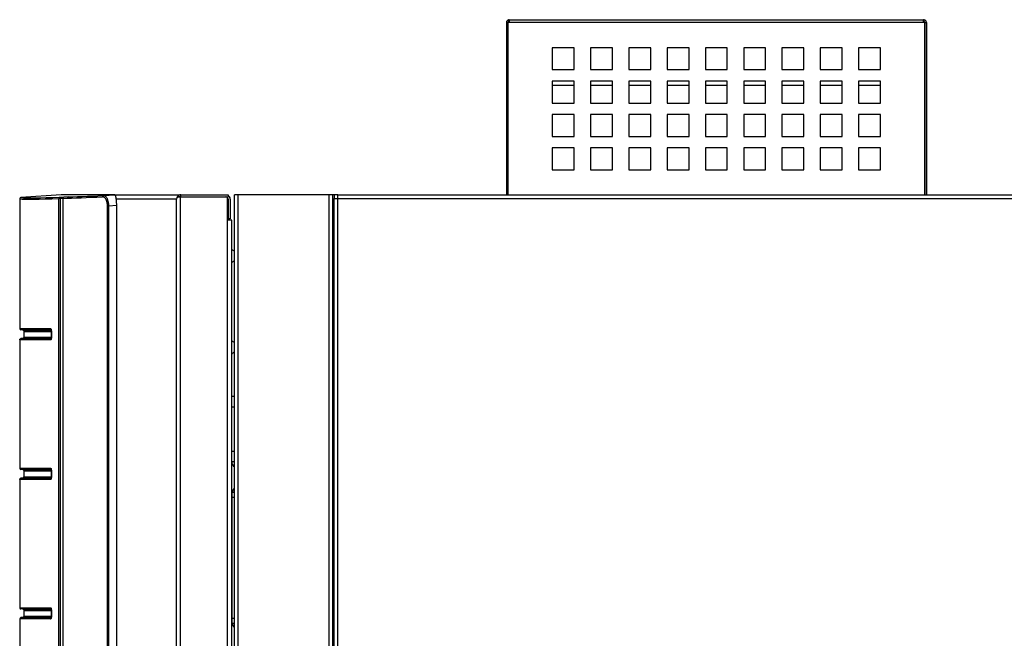
# Model space of a CAD drawing. Units: inches. Extents: x 4 to 190, y 5 to 87.
# Drawn here: x 43 to 66, y 73 to 87 of the extents above; entities that cross this region are included whole.
import ezdxf

# ---------------------------------------------------------------- set-up
doc = ezdxf.new("R2010")
doc.units = ezdxf.units.IN
doc.header["$MEASUREMENT"] = 0
for name, color, linetype in [('BLT20091', 7, 'Continuous'), ('C__USERS_TRALLS_', 7, 'Continuous'), ('JKF60251', 7, 'Continuous'), ('JKF60269', 7, 'Continuous'), ('JKF60634', 7, 'Continuous'), ('JKF60637', 7, 'Continuous'), ('JKF60654', 7, 'Continuous'), ('JKF60658', 7, 'Continuous'), ('JKF60660', 7, 'Continuous'), ('MSC20101', 7, 'Continuous'), ('MSC20101_(LABEL)', 7, 'Continuous'), ('MULK_1751_UNIT_A', 7, 'Continuous')]:
    doc.layers.add(name, color=color, linetype=linetype)

# ---------------------------------------------------------------- blocks, each defined once
blk = doc.blocks.new('SE59')
at = {"layer": 'JKF60634', "color": 7, "linetype": 'Continuous'}
for p, q in [((48.263, 83.071), (48.177, 83.071)), ((48.177, 8.417), (48.177, 83.071)), ((50.341, 83.071), (48.263, 83.071)), ((48.263, 8.417), (48.263, 83.071)), ((50.427, 83.071), (50.341, 83.071)), ((50.341, 8.417), (50.341, 83.071)), ((50.465, 83.071), (50.427, 83.071)), ((50.427, 8.417), (50.427, 83.071)), ((50.544, 83.071), (50.465, 83.071)), ((50.465, 82.985), (50.465, 83.071))]:
    blk.add_line(p, q, dxfattribs=at)
blk = doc.blocks.new('SE60')
at = {"layer": 'JKF60637', "color": 7, "linetype": 'Continuous'}
for p, q in [((50.544, 82.985), (50.544, 83.071)), ((50.544, 83.071), (88.281, 83.071)), ((50.458, 82.985), (50.544, 82.985)), ((50.458, 8.465), (50.458, 82.985)), ((50.544, 82.985), (88.281, 82.985)), ((50.544, 8.465), (50.544, 82.985))]:
    blk.add_line(p, q, dxfattribs=at)
blk = doc.blocks.new('SE62')
at = {"layer": 'MSC20101', "color": 7, "linetype": 'Continuous'}
for p, q in [((43.368, 79.949), (43.368, 79.949)), ((43.368, 79.817), (43.368, 79.817))]:
    blk.add_line(p, q, dxfattribs=at)
blk = doc.blocks.new('SE63')
at = {"layer": 'MSC20101', "color": 7, "linetype": 'Continuous'}
for p, q in [((43.368, 76.761), (43.368, 76.761)), ((43.368, 76.629), (43.368, 76.629))]:
    blk.add_line(p, q, dxfattribs=at)
blk = doc.blocks.new('SE64')
at = {"layer": 'MSC20101', "color": 7, "linetype": 'Continuous'}
for p, q in [((43.368, 73.574), (43.368, 73.574)), ((43.368, 73.442), (43.368, 73.442))]:
    blk.add_line(p, q, dxfattribs=at)
blk = doc.blocks.new('SE67')
at = {"layer": 'MSC20101', "color": 7, "linetype": 'Continuous'}
for p, q in [((44.22, 83.071), (43.297, 83.006)), ((45.441, 83.071), (44.22, 83.071)), ((45.187, 83.053), (45.441, 83.071)), ((43.269, 82.976), (43.269, 80.01)), ((43.271, 82.976), (43.271, 80.012)), ((44.166, 61.66), (44.166, 82.984)), ((44.192, 82.984), (44.166, 82.984)), ((44.192, 83.014), (44.309, 83.022)), ((44.253, 82.989), (44.192, 82.984)), ((44.192, 82.984), (44.192, 61.66)), ((44.253, 82.987), (44.255, 82.987)), ((44.253, 82.987), (44.253, 61.66)), ((44.255, 82.987), (44.255, 61.66)), ((44.385, 83.025), (44.281, 83.017)), ((45.486, 82.826), (45.299, 82.813)), ((45.486, 61.66), (45.486, 82.826)), ((45.276, 61.66), (45.276, 82.813)), ((45.276, 82.813), (45.299, 82.813)), ((45.299, 82.813), (45.299, 61.66)), ((43.269, 80.012), (43.271, 80.012)), ((43.271, 80.012), (43.976, 80.012)), ((43.298, 79.982), (43.297, 79.982)), ((43.34, 79.979), (43.297, 79.982)), ((44.002, 79.982), (43.298, 79.982)), ((43.34, 79.979), (43.985, 79.979)), ((43.98, 79.949), (43.368, 79.949)), ((43.992, 79.951), (43.993, 79.951)), ((43.992, 79.951), (43.992, 79.815)), ((43.993, 79.951), (43.993, 79.815)), ((43.269, 79.755), (43.269, 76.823)), ((43.271, 79.754), (43.269, 79.754)), ((43.271, 79.754), (43.271, 76.824)), ((43.976, 79.753), (43.271, 79.754)), ((43.34, 79.787), (43.297, 79.784)), ((43.297, 79.784), (43.298, 79.784)), ((43.298, 79.784), (43.986, 79.783)), ((43.985, 79.787), (43.34, 79.787)), ((43.368, 79.817), (43.987, 79.817)), ((43.992, 79.815), (43.993, 79.815)), ((43.269, 76.824), (43.271, 76.824)), ((43.271, 76.824), (43.976, 76.824)), ((43.298, 76.794), (43.297, 76.794)), ((43.34, 76.791), (43.297, 76.794)), ((44.002, 76.794), (43.298, 76.794)), ((43.34, 76.791), (43.985, 76.791)), ((43.987, 76.761), (43.368, 76.761)), ((43.993, 76.763), (43.992, 76.763)), ((43.992, 76.763), (43.992, 76.627)), ((43.993, 76.763), (43.993, 76.627)), ((43.269, 76.568), (43.269, 73.635)), ((43.271, 76.566), (43.269, 76.566)), ((43.271, 76.566), (43.271, 73.637)), ((43.976, 76.566), (43.271, 76.566)), ((43.34, 76.599), (43.297, 76.596)), ((43.297, 76.596), (43.298, 76.596)), ((43.298, 76.596), (43.986, 76.596)), ((43.985, 76.599), (43.34, 76.599)), ((43.368, 76.629), (43.987, 76.629)), ((43.993, 76.627), (43.992, 76.627)), ((43.269, 73.637), (43.271, 73.637)), ((43.271, 73.637), (43.976, 73.637)), ((43.298, 73.607), (43.297, 73.607)), ((43.34, 73.604), (43.297, 73.607)), ((44.002, 73.607), (43.298, 73.607)), ((43.34, 73.604), (43.985, 73.604)), ((43.269, 73.38), (43.269, 70.448)), ((43.271, 73.379), (43.269, 73.379)), ((43.271, 73.379), (43.271, 70.449)), ((43.976, 73.378), (43.271, 73.379)), ((43.34, 73.412), (43.297, 73.409)), ((43.297, 73.409), (43.298, 73.409)), ((43.298, 73.409), (43.986, 73.408)), ((43.985, 73.412), (43.34, 73.412)), ((43.989, 73.574), (43.368, 73.574)), ((43.368, 73.442), (43.987, 73.442)), ((43.992, 73.576), (43.993, 73.576)), ((43.992, 73.576), (43.992, 73.44)), ((43.992, 73.44), (43.993, 73.44)), ((43.993, 73.576), (43.993, 73.44)), ((43.269, 70.449), (43.271, 70.449)), ((43.271, 70.449), (43.976, 70.449)), ((43.298, 70.419), (43.297, 70.419)), ((43.34, 70.416), (43.297, 70.419)), ((43.34, 70.224), (43.297, 70.221)), ((43.297, 70.221), (43.298, 70.221)), ((44.002, 70.419), (43.298, 70.419)), ((43.298, 70.221), (43.986, 70.221)), ((43.34, 70.416), (43.985, 70.416)), ((43.985, 70.224), (43.34, 70.224)), ((43.987, 70.386), (43.368, 70.386)), ((43.368, 70.254), (43.987, 70.254)), ((43.993, 70.388), (43.992, 70.388)), ((43.992, 70.388), (43.992, 70.252)), ((43.993, 70.252), (43.992, 70.252)), ((43.993, 70.388), (43.993, 70.252)), ((43.269, 70.193), (43.269, 67.26)), ((43.271, 70.191), (43.269, 70.191)), ((43.271, 70.191), (43.271, 67.262)), ((43.976, 70.191), (43.271, 70.191)), ((43.269, 67.262), (43.271, 67.262)), ((43.271, 67.262), (43.976, 67.262)), ((43.298, 67.232), (43.297, 67.232)), ((43.34, 67.229), (43.297, 67.232)), ((44.002, 67.232), (43.298, 67.232)), ((43.34, 67.229), (43.985, 67.229)), ((43.987, 67.199), (43.368, 67.199)), ((43.992, 67.201), (43.993, 67.201)), ((43.992, 67.201), (43.992, 67.065)), ((43.993, 67.201), (43.993, 67.065)), ((43.269, 67.005), (43.269, 64.073)), ((43.271, 67.004), (43.269, 67.004)), ((43.271, 67.004), (43.271, 64.074)), ((43.976, 67.003), (43.271, 67.004)), ((43.34, 67.037), (43.297, 67.034)), ((43.297, 67.034), (43.298, 67.034)), ((43.298, 67.034), (43.986, 67.033)), ((43.985, 67.037), (43.34, 67.037)), ((43.368, 67.067), (43.987, 67.067)), ((43.992, 67.065), (43.993, 67.065)), ((43.269, 64.074), (43.271, 64.074)), ((43.271, 64.074), (43.976, 64.074)), ((43.298, 64.044), (43.297, 64.044)), ((43.34, 64.041), (43.297, 64.044)), ((44.002, 64.044), (43.298, 64.044)), ((43.34, 64.041), (43.985, 64.041)), ((43.987, 64.011), (43.368, 64.011)), ((43.993, 64.013), (43.992, 64.013)), ((43.992, 64.013), (43.992, 63.877)), ((43.993, 64.013), (43.993, 63.877)), ((43.269, 63.818), (43.269, 61.66)), ((43.271, 63.816), (43.269, 63.816)), ((43.271, 63.816), (43.271, 61.66)), ((43.976, 63.816), (43.271, 63.816)), ((43.34, 63.849), (43.297, 63.846)), ((43.297, 63.846), (43.298, 63.846)), ((43.298, 63.846), (43.986, 63.846)), ((43.985, 63.849), (43.34, 63.849)), ((43.368, 63.879), (43.987, 63.879)), ((43.993, 63.877), (43.992, 63.877)), ((43.271, 61.66), (43.269, 61.66)), ((43.271, 61.66), (44.166, 61.66)), ((44.166, 61.66), (44.192, 61.66)), ((44.192, 61.66), (44.253, 61.66)), ((44.255, 61.66), (44.253, 61.66)), ((44.255, 61.66), (45.276, 61.66)), ((45.303, 61.63), (44.283, 61.63)), ((45.276, 61.66), (45.299, 61.66)), ((45.299, 61.66), (45.486, 61.66))]:
    blk.add_line(p, q, dxfattribs=at)
for centre, start, end in [((44.283, 82.987), 94.2019, 180), ((43.299, 61.66), 180, 239.5246), ((44.283, 61.66), 180, 270)]:
    blk.add_arc(centre, 0.03, start, end, dxfattribs=at)
for centre, major_axis, ratio, start_param, end_param in [((63.188, 84.419), (-19.97, -1.397), 0.012271, 0.326794, 0.446856), ((45.189, 83.023), (-0.0013, 0.03), 0.901274, 0.028394, 1.530931), ((45.44, 82.82), (-0.001, -0.251), 0.182271, 1.593664, 3.142353), ((43.649, 83.001), (0.38, 0.024), 0.01131, 3.140864, 3.230359), ((43.3, 82.976), (0.002, 0.0299), 0.99598, 0.137746, 1.637907), ((63.191, 84.389), (-20, -1.397), 0.012253, 0.08864, 0.312751), ((43.647, 83.031), (0.35, 0.024), 0.012271, 3.13968, 3.23023), ((63.188, 84.419), (-19.97, -1.397), 0.012271, 0.088637, 0.312749), ((44.195, 82.984), (-0.001, 0.03), 0.951181, 0.039863, 1.540453), ((44.195, 82.984), (-0.0021, 0.0299), 0.069591, 0.01233, 1.56599), ((44.283, 82.987), (-0.001, 0.03), 0.946745, 0.03821, 1.538945), ((63.191, 84.389), (-20, -1.397), 0.012253, 0.326797, 0.446858), ((63.186, 84.419), (-19.86, -1.389), 0.012271, 0.314956, 0.327073), ((43.3, 80.012), (0, -0.03), 0.995998, 4.712132, 6.212832), ((44.005, 80.012), (0, 0.03), 0.96074, 1.570531, 2.452063), ((43.3, 79.754), (0, -0.03), 0.995998, 3.211945, 4.712646), ((44.005, 79.753), (0, -0.03), 0.96074, 3.826646, 4.712654), ((43.3, 76.824), (0, -0.03), 0.995998, 4.712132, 6.212832), ((44.005, 76.824), (0, -0.03), 0.96074, 4.712124, 5.550243), ((43.3, 76.566), (0, 0.03), 0.995998, 0.070353, 1.571053), ((44.005, 76.566), (0, 0.03), 0.96074, 0.731373, 1.571062), ((43.3, 73.637), (0, 0.03), 0.995998, 1.57054, 3.07124), ((44.005, 73.637), (0, 0.03), 0.96074, 1.570531, 2.452063), ((43.3, 73.379), (0, -0.03), 0.995998, 3.211945, 4.712646), ((44.005, 73.378), (0, -0.03), 0.96074, 3.826646, 4.712654), ((43.3, 70.449), (0, -0.03), 0.995998, 4.712132, 6.212832), ((44.005, 70.449), (0, -0.03), 0.96074, 4.712124, 5.550243), ((43.3, 70.191), (0, 0.03), 0.995998, 0.070353, 1.571053), ((44.005, 70.191), (0, 0.03), 0.96074, 0.731373, 1.571062), ((43.3, 67.262), (0, 0.03), 0.995998, 1.57054, 3.07124), ((44.005, 67.262), (0, 0.03), 0.96074, 1.570531, 2.452063), ((43.3, 67.004), (0, -0.03), 0.995998, 3.211945, 4.712646), ((44.005, 67.003), (0, -0.03), 0.96074, 3.826646, 4.712654), ((43.3, 64.074), (0, -0.03), 0.995998, 4.712132, 6.212832), ((44.005, 64.074), (0, -0.03), 0.96074, 4.712124, 5.550243), ((43.3, 63.816), (0, 0.03), 0.995998, 0.070353, 1.571053), ((44.005, 63.816), (0, 0.03), 0.96074, 0.731373, 1.571062), ((43.3, 61.66), (0, 0.03), 0.995998, 1.570796, 3.141593), ((44.195, 61.66), (0, 0.03), 0.951227, 1.570796, 3.141593), ((44.195, 61.66), (0, 0.03), 0.069756, 1.570796, 3.141593), ((44.283, 61.66), (0, 0.03), 0.946801, 1.570796, 3.141593), ((45.303, 61.66), (0, 0.03), 0.895723, 1.570796, 3.141593), ((45.481, 61.66), (0, 0.03), 0.182778, 3.141593, 4.712389)]:
    blk.add_ellipse(centre, major_axis=major_axis, ratio=ratio, start_param=start_param, end_param=end_param, dxfattribs=at)
for points, knots in [([(45.187, 83.053), (45.2, 83.054), (45.213, 83.049), (45.232, 83.034), (45.238, 83.027), (45.25, 83.011), (45.256, 83.002), (45.264, 82.986), (45.267, 82.981), (45.272, 82.969), (45.274, 82.962), (45.279, 82.949), (45.281, 82.942), (45.285, 82.928), (45.287, 82.921), (45.291, 82.897), (45.294, 82.881), (45.297, 82.856), (45.297, 82.848), (45.298, 82.83), (45.299, 82.822), (45.299, 82.813)], [0, 0, 0, 0, 0.25, 0.25, 0.375, 0.375, 0.5, 0.5, 0.5625, 0.5625, 0.625, 0.625, 0.6875, 0.6875, 0.75, 0.75, 0.875, 0.875, 0.9375, 0.9375, 1, 1, 1, 1]), ([(43.297, 83.006), (43.293, 83.006), (43.29, 83.005), (43.283, 83.002), (43.28, 82.999), (43.275, 82.994), (43.273, 82.991), (43.27, 82.984), (43.269, 82.98), (43.269, 82.976)], [0, 0, 0, 0, 0.25, 0.25, 0.5, 0.5, 0.75, 0.75, 1, 1, 1, 1]), ([(45.276, 82.813), (45.276, 82.821), (45.276, 82.828), (45.275, 82.844), (45.274, 82.852), (45.272, 82.874), (45.269, 82.889), (45.264, 82.909), (45.262, 82.916), (45.258, 82.928), (45.256, 82.934), (45.251, 82.946), (45.249, 82.951), (45.244, 82.962), (45.241, 82.967), (45.233, 82.98), (45.227, 82.988), (45.215, 83.002), (45.208, 83.007), (45.189, 83.02), (45.175, 83.024), (45.162, 83.023)], [0, 0, 0, 0, 0.0625, 0.0625, 0.125, 0.125, 0.25, 0.25, 0.3125, 0.3125, 0.375, 0.375, 0.4375, 0.4375, 0.5, 0.5, 0.625, 0.625, 0.75, 0.75, 1, 1, 1, 1]), ([(43.368, 79.949), (43.368, 79.956), (43.365, 79.964), (43.357, 79.972), (43.354, 79.974), (43.347, 79.977), (43.344, 79.978), (43.34, 79.979)], [0, 0, 0, 0, 0.5, 0.5, 0.75, 0.75, 1, 1, 1, 1]), ([(43.976, 80.012), (43.978, 80.012), (43.98, 80.01), (43.983, 80.006), (43.984, 80.004), (43.986, 79.999), (43.987, 79.997), (43.989, 79.991), (43.989, 79.988), (43.991, 79.982), (43.991, 79.978), (43.993, 79.967), (43.993, 79.959), (43.993, 79.951)], [0, 0, 0, 0, 0.25, 0.25, 0.375, 0.375, 0.5, 0.5, 0.625, 0.625, 0.75, 0.75, 1, 1, 1, 1]), ([(43.986, 79.991), (43.986, 79.991), (43.986, 79.991), (43.987, 79.99), (43.988, 79.986), (43.99, 79.977), (43.992, 79.965), (43.992, 79.956), (43.992, 79.951)], [0.359267, 0.359267, 0.359267, 0.359267, 0.3682722, 0.4454368, 0.5484902, 0.6758822, 0.8373396, 1, 1, 1, 1]), ([(43.269, 79.754), (43.269, 79.758), (43.27, 79.761), (43.273, 79.768), (43.275, 79.771), (43.28, 79.777), (43.283, 79.779), (43.29, 79.782), (43.293, 79.783), (43.297, 79.784)], [0, 0, 0, 0, 0.25, 0.25, 0.5, 0.5, 0.75, 0.75, 1, 1, 1, 1]), ([(43.34, 79.787), (43.348, 79.787), (43.355, 79.791), (43.362, 79.799), (43.364, 79.802), (43.367, 79.809), (43.368, 79.813), (43.368, 79.817)], [0, 0, 0, 0, 0.5, 0.5, 0.75, 0.75, 1, 1, 1, 1]), ([(43.993, 79.815), (43.993, 79.81), (43.993, 79.806), (43.993, 79.799), (43.992, 79.795), (43.991, 79.787), (43.991, 79.784), (43.99, 79.777), (43.989, 79.774), (43.986, 79.766), (43.984, 79.761), (43.98, 79.755), (43.978, 79.753), (43.976, 79.753)], [0, 0, 0, 0, 0.125, 0.125, 0.25, 0.25, 0.375, 0.375, 0.5, 0.5, 0.75, 0.75, 1, 1, 1, 1]), ([(43.992, 79.815), (43.992, 79.812), (43.992, 79.806), (43.991, 79.793), (43.989, 79.782), (43.987, 79.776), (43.986, 79.775), (43.986, 79.775), (43.986, 79.775)], [0, 0, 0, 0, 0.0637377, 0.2442573, 0.4002025, 0.5241626, 0.6204469, 0.6319341, 0.6319341, 0.6319341, 0.6319341]), ([(43.368, 76.761), (43.368, 76.769), (43.365, 76.776), (43.357, 76.784), (43.354, 76.787), (43.347, 76.79), (43.344, 76.791), (43.34, 76.791)], [0, 0, 0, 0, 0.5, 0.5, 0.75, 0.75, 1, 1, 1, 1]), ([(43.976, 76.824), (43.978, 76.824), (43.98, 76.823), (43.983, 76.818), (43.984, 76.816), (43.986, 76.812), (43.987, 76.809), (43.989, 76.804), (43.989, 76.801), (43.991, 76.794), (43.991, 76.791), (43.993, 76.779), (43.993, 76.771), (43.993, 76.763)], [0, 0, 0, 0, 0.25, 0.25, 0.375, 0.375, 0.5, 0.5, 0.625, 0.625, 0.75, 0.75, 1, 1, 1, 1]), ([(43.986, 76.803), (43.986, 76.803), (43.986, 76.803), (43.987, 76.802), (43.988, 76.798), (43.99, 76.79), (43.992, 76.778), (43.992, 76.769), (43.992, 76.763)], [0.3595065, 0.3595065, 0.3595065, 0.3595065, 0.3685061, 0.4456224, 0.5486115, 0.6759239, 0.8372803, 1, 1, 1, 1]), ([(43.269, 76.566), (43.269, 76.57), (43.27, 76.574), (43.272, 76.578), (43.272, 76.579), (43.273, 76.58)], [0, 0, 0, 0, 0.25, 0.25, 0.3265821, 0.3265821, 0.3265821, 0.3265821]), ([(43.34, 76.599), (43.348, 76.6), (43.355, 76.603), (43.362, 76.611), (43.364, 76.615), (43.367, 76.622), (43.368, 76.625), (43.368, 76.629)], [0, 0, 0, 0, 0.5, 0.5, 0.75, 0.75, 1, 1, 1, 1]), ([(43.993, 76.627), (43.993, 76.623), (43.993, 76.619), (43.993, 76.611), (43.992, 76.607), (43.991, 76.6), (43.991, 76.596), (43.99, 76.59), (43.989, 76.587), (43.986, 76.578), (43.984, 76.574), (43.98, 76.568), (43.978, 76.566), (43.976, 76.566)], [0, 0, 0, 0, 0.125, 0.125, 0.25, 0.25, 0.375, 0.375, 0.5, 0.5, 0.75, 0.75, 1, 1, 1, 1]), ([(43.992, 76.627), (43.992, 76.625), (43.992, 76.618), (43.991, 76.606), (43.989, 76.595), (43.987, 76.589), (43.986, 76.587), (43.986, 76.587), (43.986, 76.587)], [0, 0, 0, 0, 0.0636698, 0.2442025, 0.400159, 0.5241281, 0.6204194, 0.6319074, 0.6319074, 0.6319074, 0.6319074]), ([(43.269, 73.637), (43.269, 73.633), (43.27, 73.629), (43.273, 73.622), (43.275, 73.619), (43.28, 73.613), (43.283, 73.611), (43.29, 73.608), (43.293, 73.607), (43.297, 73.607)], [0, 0, 0, 0, 0.25, 0.25, 0.5, 0.5, 0.75, 0.75, 1, 1, 1, 1]), ([(43.368, 73.574), (43.368, 73.581), (43.365, 73.589), (43.357, 73.597), (43.354, 73.599), (43.347, 73.602), (43.344, 73.603), (43.34, 73.604)], [0, 0, 0, 0, 0.5, 0.5, 0.75, 0.75, 1, 1, 1, 1]), ([(43.976, 73.637), (43.978, 73.637), (43.98, 73.635), (43.983, 73.631), (43.984, 73.629), (43.986, 73.624), (43.987, 73.622), (43.989, 73.616), (43.989, 73.613), (43.991, 73.607), (43.991, 73.603), (43.993, 73.592), (43.993, 73.584), (43.993, 73.576)], [0, 0, 0, 0, 0.25, 0.25, 0.375, 0.375, 0.5, 0.5, 0.625, 0.625, 0.75, 0.75, 1, 1, 1, 1]), ([(43.986, 73.616), (43.986, 73.616), (43.986, 73.616), (43.987, 73.615), (43.988, 73.611), (43.99, 73.602), (43.992, 73.59), (43.992, 73.581), (43.992, 73.576)], [0.359267, 0.359267, 0.359267, 0.359267, 0.3682722, 0.4454368, 0.5484902, 0.6758822, 0.8373396, 1, 1, 1, 1]), ([(43.273, 73.393), (43.272, 73.392), (43.272, 73.391), (43.27, 73.386), (43.269, 73.383), (43.269, 73.379)], [0.6734179, 0.6734179, 0.6734179, 0.6734179, 0.75, 0.75, 1, 1, 1, 1]), ([(43.34, 73.412), (43.348, 73.412), (43.355, 73.416), (43.362, 73.424), (43.364, 73.427), (43.367, 73.434), (43.368, 73.438), (43.368, 73.442)], [0, 0, 0, 0, 0.5, 0.5, 0.75, 0.75, 1, 1, 1, 1]), ([(43.993, 73.44), (43.993, 73.435), (43.993, 73.431), (43.993, 73.424), (43.992, 73.42), (43.991, 73.412), (43.991, 73.409), (43.99, 73.402), (43.989, 73.399), (43.986, 73.391), (43.984, 73.386), (43.98, 73.38), (43.978, 73.378), (43.976, 73.378)], [0, 0, 0, 0, 0.125, 0.125, 0.25, 0.25, 0.375, 0.375, 0.5, 0.5, 0.75, 0.75, 1, 1, 1, 1]), ([(43.992, 73.44), (43.992, 73.437), (43.992, 73.431), (43.991, 73.418), (43.989, 73.407), (43.987, 73.401), (43.986, 73.4), (43.986, 73.4), (43.986, 73.4)], [0, 0, 0, 0, 0.0637377, 0.2442573, 0.4002025, 0.5241626, 0.6204469, 0.6319341, 0.6319341, 0.6319341, 0.6319341]), ([(43.297, 70.419), (43.293, 70.419), (43.29, 70.42), (43.283, 70.424), (43.28, 70.426), (43.275, 70.431), (43.273, 70.435), (43.27, 70.442), (43.269, 70.445), (43.269, 70.449)], [0, 0, 0, 0, 0.25, 0.25, 0.5, 0.5, 0.75, 0.75, 1, 1, 1, 1]), ([(43.976, 70.449), (43.978, 70.449), (43.98, 70.448), (43.983, 70.443), (43.984, 70.441), (43.986, 70.437), (43.987, 70.434), (43.989, 70.429), (43.989, 70.426), (43.991, 70.419), (43.991, 70.416), (43.993, 70.404), (43.993, 70.396), (43.993, 70.388)], [0, 0, 0, 0, 0.25, 0.25, 0.375, 0.375, 0.5, 0.5, 0.625, 0.625, 0.75, 0.75, 1, 1, 1, 1]), ([(43.269, 70.191), (43.269, 70.195), (43.27, 70.199), (43.273, 70.206), (43.275, 70.209), (43.28, 70.214), (43.283, 70.217), (43.29, 70.22), (43.293, 70.221), (43.297, 70.221)], [0, 0, 0, 0, 0.25, 0.25, 0.5, 0.5, 0.75, 0.75, 1, 1, 1, 1]), ([(43.368, 70.386), (43.368, 70.394), (43.365, 70.401), (43.357, 70.409), (43.354, 70.412), (43.347, 70.415), (43.344, 70.416), (43.34, 70.416)], [0, 0, 0, 0, 0.5, 0.5, 0.75, 0.75, 1, 1, 1, 1]), ([(43.34, 70.224), (43.348, 70.225), (43.355, 70.228), (43.362, 70.236), (43.364, 70.24), (43.367, 70.247), (43.368, 70.25), (43.368, 70.254)], [0, 0, 0, 0, 0.5, 0.5, 0.75, 0.75, 1, 1, 1, 1]), ([(43.993, 70.252), (43.993, 70.248), (43.993, 70.244), (43.993, 70.236), (43.992, 70.232), (43.991, 70.225), (43.991, 70.221), (43.99, 70.215), (43.989, 70.212), (43.986, 70.203), (43.984, 70.199), (43.98, 70.193), (43.978, 70.191), (43.976, 70.191)], [0, 0, 0, 0, 0.125, 0.125, 0.25, 0.25, 0.375, 0.375, 0.5, 0.5, 0.75, 0.75, 1, 1, 1, 1]), ([(43.986, 70.428), (43.986, 70.428), (43.986, 70.428), (43.987, 70.427), (43.988, 70.423), (43.99, 70.415), (43.992, 70.403), (43.992, 70.394), (43.992, 70.388)], [0.3595065, 0.3595065, 0.3595065, 0.3595065, 0.3685061, 0.4456224, 0.5486115, 0.6759239, 0.8372803, 1, 1, 1, 1]), ([(43.992, 70.252), (43.992, 70.25), (43.992, 70.243), (43.991, 70.231), (43.989, 70.22), (43.987, 70.214), (43.986, 70.212), (43.986, 70.212), (43.986, 70.212)], [0, 0, 0, 0, 0.0636698, 0.2442025, 0.400159, 0.5241281, 0.6204194, 0.6319074, 0.6319074, 0.6319074, 0.6319074]), ([(43.368, 67.199), (43.368, 67.206), (43.365, 67.214), (43.357, 67.222), (43.354, 67.224), (43.347, 67.227), (43.344, 67.228), (43.34, 67.229)], [0, 0, 0, 0, 0.5, 0.5, 0.75, 0.75, 1, 1, 1, 1]), ([(43.976, 67.262), (43.978, 67.262), (43.98, 67.26), (43.983, 67.256), (43.984, 67.254), (43.986, 67.249), (43.987, 67.247), (43.989, 67.241), (43.989, 67.238), (43.991, 67.232), (43.991, 67.228), (43.993, 67.217), (43.993, 67.209), (43.993, 67.201)], [0, 0, 0, 0, 0.25, 0.25, 0.375, 0.375, 0.5, 0.5, 0.625, 0.625, 0.75, 0.75, 1, 1, 1, 1]), ([(43.986, 67.241), (43.986, 67.241), (43.986, 67.241), (43.987, 67.24), (43.988, 67.236), (43.99, 67.227), (43.992, 67.215), (43.992, 67.206), (43.992, 67.201)], [0.359267, 0.359267, 0.359267, 0.359267, 0.3682722, 0.4454368, 0.5484902, 0.6758822, 0.8373396, 1, 1, 1, 1]), ([(43.273, 67.018), (43.272, 67.017), (43.272, 67.016), (43.27, 67.011), (43.269, 67.008), (43.269, 67.004)], [0.6734179, 0.6734179, 0.6734179, 0.6734179, 0.75, 0.75, 1, 1, 1, 1]), ([(43.34, 67.037), (43.348, 67.037), (43.355, 67.041), (43.362, 67.049), (43.364, 67.052), (43.367, 67.059), (43.368, 67.063), (43.368, 67.067)], [0, 0, 0, 0, 0.5, 0.5, 0.75, 0.75, 1, 1, 1, 1]), ([(43.993, 67.065), (43.993, 67.06), (43.993, 67.056), (43.993, 67.049), (43.992, 67.045), (43.991, 67.037), (43.991, 67.034), (43.99, 67.027), (43.989, 67.024), (43.986, 67.016), (43.984, 67.011), (43.98, 67.005), (43.978, 67.003), (43.976, 67.003)], [0, 0, 0, 0, 0.125, 0.125, 0.25, 0.25, 0.375, 0.375, 0.5, 0.5, 0.75, 0.75, 1, 1, 1, 1]), ([(43.992, 67.065), (43.992, 67.062), (43.992, 67.056), (43.991, 67.043), (43.989, 67.032), (43.987, 67.026), (43.986, 67.025), (43.986, 67.025), (43.986, 67.025)], [0, 0, 0, 0, 0.0637377, 0.2442573, 0.4002025, 0.5241626, 0.6204469, 0.6319341, 0.6319341, 0.6319341, 0.6319341]), ([(43.34, 64.041), (43.348, 64.041), (43.355, 64.037), (43.362, 64.029), (43.364, 64.026), (43.367, 64.019), (43.368, 64.015), (43.368, 64.011)], [0, 0, 0, 0, 0.5, 0.5, 0.75, 0.75, 1, 1, 1, 1]), ([(43.976, 64.074), (43.978, 64.074), (43.98, 64.073), (43.983, 64.068), (43.984, 64.066), (43.986, 64.062), (43.987, 64.059), (43.989, 64.054), (43.989, 64.051), (43.991, 64.044), (43.991, 64.041), (43.993, 64.029), (43.993, 64.021), (43.993, 64.013)], [0, 0, 0, 0, 0.25, 0.25, 0.375, 0.375, 0.5, 0.5, 0.625, 0.625, 0.75, 0.75, 1, 1, 1, 1]), ([(43.986, 64.053), (43.986, 64.053), (43.986, 64.053), (43.987, 64.052), (43.988, 64.048), (43.99, 64.04), (43.992, 64.028), (43.992, 64.019), (43.992, 64.013)], [0.3595065, 0.3595065, 0.3595065, 0.3595065, 0.3685061, 0.4456224, 0.5486115, 0.6759239, 0.8372803, 1, 1, 1, 1]), ([(43.269, 63.816), (43.269, 63.82), (43.27, 63.824), (43.272, 63.828), (43.272, 63.829), (43.273, 63.83)], [0, 0, 0, 0, 0.25, 0.25, 0.3265821, 0.3265821, 0.3265821, 0.3265821]), ([(43.368, 63.879), (43.368, 63.872), (43.365, 63.864), (43.357, 63.856), (43.354, 63.854), (43.347, 63.85), (43.344, 63.849), (43.34, 63.849)], [0, 0, 0, 0, 0.5, 0.5, 0.75, 0.75, 1, 1, 1, 1]), ([(43.993, 63.877), (43.993, 63.873), (43.993, 63.869), (43.993, 63.861), (43.992, 63.857), (43.991, 63.85), (43.991, 63.846), (43.99, 63.84), (43.989, 63.837), (43.986, 63.828), (43.984, 63.824), (43.98, 63.818), (43.978, 63.816), (43.976, 63.816)], [0, 0, 0, 0, 0.125, 0.125, 0.25, 0.25, 0.375, 0.375, 0.5, 0.5, 0.75, 0.75, 1, 1, 1, 1]), ([(43.992, 63.877), (43.992, 63.875), (43.992, 63.868), (43.991, 63.856), (43.989, 63.845), (43.987, 63.839), (43.986, 63.837), (43.986, 63.837), (43.986, 63.837)], [0, 0, 0, 0, 0.0636698, 0.2442025, 0.400159, 0.5241281, 0.6204194, 0.6319074, 0.6319074, 0.6319074, 0.6319074])]:
    blk.add_open_spline(points, degree=3, knots=knots, dxfattribs=at)
blk = doc.blocks.new('SE68')
at = {"layer": 'MSC20101_(LABEL)', "color": 7, "linetype": 'Continuous'}
for p, q in [((43.366, 79.949), (43.366, 79.949)), ((43.366, 79.949), (43.992, 79.949)), ((43.366, 79.949), (43.366, 79.817)), ((43.366, 79.949), (43.366, 79.817)), ((43.366, 79.817), (43.992, 79.817)), ((43.366, 79.817), (43.366, 79.817))]:
    blk.add_line(p, q, dxfattribs=at)
blk = doc.blocks.new('SE69')
at = {"layer": 'MSC20101_(LABEL)', "color": 7, "linetype": 'Continuous'}
for p, q in [((43.366, 76.761), (43.366, 76.761)), ((43.366, 76.761), (43.992, 76.761)), ((43.366, 76.761), (43.366, 76.629)), ((43.366, 76.761), (43.366, 76.629)), ((43.366, 76.629), (43.992, 76.629)), ((43.366, 76.629), (43.366, 76.629))]:
    blk.add_line(p, q, dxfattribs=at)
blk = doc.blocks.new('SE70')
at = {"layer": 'MSC20101_(LABEL)', "color": 7, "linetype": 'Continuous'}
for p, q in [((43.366, 73.574), (43.366, 73.574)), ((43.366, 73.574), (43.992, 73.574)), ((43.366, 73.574), (43.366, 73.442)), ((43.366, 73.574), (43.366, 73.442)), ((43.366, 73.442), (43.992, 73.442)), ((43.366, 73.442), (43.366, 73.442))]:
    blk.add_line(p, q, dxfattribs=at)
blk = doc.blocks.new('SE199')
at = {"layer": 'JKF60269', "color": 7, "linetype": 'Continuous'}
for p, q in [((55.443, 85.572), (55.943, 85.572)), ((56.318, 85.572), (56.818, 85.572)), ((57.193, 85.572), (57.693, 85.572)), ((58.068, 85.572), (58.568, 85.572)), ((58.943, 85.572), (59.443, 85.572)), ((59.818, 85.572), (60.318, 85.572)), ((60.693, 85.572), (61.193, 85.572)), ((61.568, 85.572), (62.068, 85.572))]:
    blk.add_line(p, q, dxfattribs=at)
blk = doc.blocks.new('SE201')
at = {"layer": 'BLT20091', "color": 7, "linetype": 'Continuous'}
for centre, start, end in [((48.248, 81.959), 224.6291, 247.6042), ((48.248, 81.385), 112.3958, 135.3709)]:
    blk.add_arc(centre, 0.187, start, end, dxfattribs=at)
blk = doc.blocks.new('SE202')
at = {"layer": 'BLT20091', "color": 7, "linetype": 'Continuous'}
for centre, start, end in [((48.248, 79.873), 224.6291, 247.6042), ((48.248, 79.299), 112.3958, 135.3709)]:
    blk.add_arc(centre, 0.187, start, end, dxfattribs=at)
blk = doc.blocks.new('SE204')
at = {"layer": 'JKF60660', "color": 7, "linetype": 'Continuous'}
for p, q in [((48.115, 78.466), (48.177, 78.466)), ((48.177, 78.216), (48.115, 78.216)), ((48.115, 77.216), (48.177, 77.216)), ((48.177, 76.966), (48.115, 76.966)), ((48.159, 76.871), (48.177, 76.856))]:
    blk.add_line(p, q, dxfattribs=at)
blk.add_arc((48.239, 76.966), 0.124, 180, 230, dxfattribs=at)
blk = doc.blocks.new('SE215')
at = {"layer": 'JKF60654', "color": 7, "linetype": 'Continuous'}
for p, q in [((48.129, 76.151), (48.129, 76.276)), ((48.129, 76.276), (48.177, 76.276)), ((48.129, 73.401), (48.129, 76.151)), ((48.177, 76.151), (48.129, 76.151)), ((48.129, 73.401), (48.177, 73.401)), ((48.129, 73.276), (48.129, 73.401)), ((48.177, 73.276), (48.129, 73.276))]:
    blk.add_line(p, q, dxfattribs=at)
for centre, start, end in [((48.227, 76.276), 120.6774, 180), ((48.227, 73.276), 180, 239.3226)]:
    blk.add_arc(centre, 0.098, start, end, dxfattribs=at)
blk = doc.blocks.new('SE224')
at = {"layer": 'JKF60658', "color": 7, "linetype": 'Continuous'}
for start, end in [(86.7841, 90), (0, 45.5533)]:
    blk.add_arc((47.982, 82.973), 0.05, start, end, dxfattribs=at)
blk = doc.blocks.new('SE225')
at = {"layer": 'JKF60658', "color": 7, "linetype": 'Continuous'}
for p, q in [((45.441, 83.071), (46.956, 83.071)), ((46.956, 83.023), (46.956, 83.071)), ((46.956, 83.071), (48.032, 83.071)), ((48.032, 83.071), (48.032, 83.023)), ((46.85, 82.973), (45.477, 82.973)), ((46.85, 61.713), (46.85, 82.973)), ((46.947, 83.023), (46.872, 83.023)), ((46.872, 83.023), (46.953, 83.023)), ((46.873, 83.023), (46.872, 83.023)), ((46.873, 83.023), (46.956, 83.023)), ((46.947, 61.663), (46.947, 83.023)), ((46.947, 83.023), (48.017, 83.023)), ((46.956, 83.023), (48.032, 83.023)), ((48.017, 82.492), (48.017, 83.023)), ((48.032, 82.973), (48.032, 82.523)), ((48.08, 82.973), (48.08, 82.523)), ((48.017, 62.194), (48.017, 82.492)), ((48.115, 82.492), (48.017, 82.492)), ((48.08, 82.523), (48.032, 82.523)), ((48.115, 62.194), (48.115, 82.492)), ((48.017, 61.663), (48.017, 62.194)), ((48.115, 62.194), (48.017, 62.194)), ((45.486, 61.713), (46.85, 61.713)), ((46.956, 61.615), (45.552, 61.615)), ((46.873, 61.663), (46.872, 61.663)), ((46.872, 61.663), (46.953, 61.663)), ((46.947, 61.663), (46.872, 61.663)), ((46.873, 61.663), (46.956, 61.663)), ((46.947, 61.663), (48.017, 61.663)), ((48.032, 61.663), (46.956, 61.663)), ((46.956, 61.663), (46.956, 61.615)), ((48.032, 61.615), (46.956, 61.615)), ((48.032, 61.615), (48.032, 61.663)), ((48.032, 61.663), (48.034, 61.663)), ((48.032, 61.615), (48.034, 61.615)), ((48.034, 61.663), (48.034, 61.615))]:
    blk.add_line(p, q, dxfattribs=at)
blk.add_arc((47.982, 82.973), 0.098, 0, 59.3226, dxfattribs=at)
for centre, major_axis, ratio, start_param, end_param in [((46.956, 82.973), (0, 0.098), 0.984808, 0, 1.035374), ((46.947, 82.973), (-0.0726, -0.0785), 0.838645, 4.845227, 5.37166), ((46.947, 82.973), (-0.0749, -0.0751), 0.841203, 4.875557, 5.410512), ((46.635, 82.973), (0.324, 0.049), 0.022917, 0.14906, 0.188747), ((46.947, 61.713), (-0.0749, 0.0751), 0.841203, 0.872674, 1.407629), ((46.947, 61.713), (-0.0726, 0.0785), 0.838645, 0.911525, 1.437959), ((45.552, 61.713), (-0.0995, 0), 0.984808, 0.830018, 1.570796), ((46.956, 61.713), (0, -0.098), 0.984808, 5.247811, 6.283185), ((46.635, 61.713), (0.324, -0.049), 0.022917, -0.188747, -0.14906)]:
    blk.add_ellipse(centre, major_axis=major_axis, ratio=ratio, start_param=start_param, end_param=end_param, dxfattribs=at)
blk = doc.blocks.new('SE234')
at = {"layer": 'JKF60251', "color": 7, "linetype": 'Continuous'}
for p, q in [((54.393, 87.003), (54.393, 83.071)), ((54.429, 87.003), (54.393, 87.003)), ((54.429, 87.003), (54.429, 83.071)), ((63.957, 87.003), (54.429, 87.003)), ((54.429, 87.003), (54.429, 83.071)), ((54.429, 87.003), (54.429, 87.003)), ((54.429, 87.003), (54.429, 87.003)), ((54.429, 87.003), (54.429, 87.003)), ((54.429, 87.003), (54.429, 87.003)), ((54.446, 87.069), (54.461, 87.071)), ((54.451, 87.047), (54.446, 87.069)), ((54.461, 87.071), (54.451, 87.069)), ((54.451, 87.047), (54.451, 87.069)), ((54.453, 87.033), (54.451, 87.047)), ((54.451, 87.047), (54.453, 87.033)), ((54.461, 87.071), (63.925, 87.071)), ((54.461, 87.071), (54.461, 87.071)), ((54.461, 87.035), (54.461, 87.071)), ((54.461, 87.071), (54.461, 87.071)), ((63.925, 87.071), (63.926, 87.071)), ((63.941, 87.069), (63.926, 87.071)), ((63.926, 87.071), (63.926, 87.071)), ((63.926, 87.071), (63.926, 87.071)), ((63.936, 87.069), (63.926, 87.071)), ((63.934, 87.033), (63.936, 87.047)), ((63.936, 87.047), (63.934, 87.033)), ((63.936, 87.047), (63.941, 87.069)), ((63.936, 87.047), (63.936, 87.069)), ((63.957, 87.003), (63.958, 87.003)), ((63.957, 87.003), (63.957, 83.071)), ((63.957, 83.071), (63.957, 87.003)), ((63.957, 87.003), (63.957, 87.003)), ((63.958, 87.003), (63.957, 87.003)), ((63.957, 87.003), (63.957, 87.003)), ((63.958, 87.003), (63.993, 87.003)), ((63.958, 87.003), (63.958, 87.003)), ((63.993, 87.003), (63.993, 83.071)), ((55.443, 86.431), (55.443, 85.931)), ((55.943, 86.431), (55.443, 86.431)), ((55.943, 85.931), (55.943, 86.431)), ((56.318, 86.431), (56.318, 85.931)), ((56.818, 86.431), (56.318, 86.431)), ((56.818, 85.931), (56.818, 86.431)), ((57.193, 86.431), (57.193, 85.931)), ((57.693, 86.431), (57.193, 86.431)), ((57.693, 85.931), (57.693, 86.431)), ((58.068, 86.431), (58.068, 85.931)), ((58.568, 86.431), (58.068, 86.431)), ((58.568, 85.931), (58.568, 86.431)), ((58.943, 86.431), (58.943, 85.931)), ((59.443, 86.431), (58.943, 86.431)), ((59.443, 85.931), (59.443, 86.431)), ((59.818, 86.431), (59.818, 85.931)), ((60.318, 86.431), (59.818, 86.431)), ((60.318, 85.931), (60.318, 86.431)), ((60.693, 86.431), (60.693, 85.931)), ((61.193, 86.431), (60.693, 86.431)), ((61.193, 85.931), (61.193, 86.431)), ((61.568, 86.431), (61.568, 85.931)), ((62.068, 86.431), (61.568, 86.431)), ((62.068, 85.931), (62.068, 86.431)), ((62.443, 86.431), (62.443, 85.931)), ((62.943, 86.431), (62.443, 86.431)), ((62.943, 85.931), (62.943, 86.431)), ((55.443, 85.931), (55.943, 85.931)), ((56.318, 85.931), (56.818, 85.931)), ((57.193, 85.931), (57.693, 85.931)), ((58.068, 85.931), (58.568, 85.931)), ((58.943, 85.931), (59.443, 85.931)), ((59.818, 85.931), (60.318, 85.931)), ((60.693, 85.931), (61.193, 85.931)), ((61.568, 85.931), (62.068, 85.931)), ((62.443, 85.931), (62.943, 85.931)), ((55.443, 85.667), (55.443, 85.167)), ((55.943, 85.667), (55.443, 85.667)), ((55.943, 85.167), (55.943, 85.667)), ((56.318, 85.667), (56.318, 85.167)), ((56.818, 85.667), (56.318, 85.667)), ((56.818, 85.167), (56.818, 85.667)), ((57.193, 85.667), (57.193, 85.167)), ((57.693, 85.667), (57.193, 85.667)), ((57.693, 85.167), (57.693, 85.667)), ((58.068, 85.667), (58.068, 85.167)), ((58.568, 85.667), (58.068, 85.667)), ((58.568, 85.167), (58.568, 85.667)), ((58.943, 85.667), (58.943, 85.167)), ((59.443, 85.667), (58.943, 85.667)), ((59.443, 85.167), (59.443, 85.667)), ((59.818, 85.667), (59.818, 85.167)), ((60.318, 85.667), (59.818, 85.667)), ((60.318, 85.167), (60.318, 85.667)), ((60.693, 85.667), (60.693, 85.167)), ((61.193, 85.667), (60.693, 85.667)), ((61.193, 85.167), (61.193, 85.667)), ((61.568, 85.667), (61.568, 85.167)), ((62.068, 85.667), (61.568, 85.667)), ((62.068, 85.167), (62.068, 85.667)), ((62.443, 85.667), (62.443, 85.167)), ((62.943, 85.667), (62.443, 85.667)), ((62.943, 85.167), (62.943, 85.667)), ((55.443, 85.167), (55.943, 85.167)), ((56.318, 85.167), (56.818, 85.167)), ((57.193, 85.167), (57.693, 85.167)), ((58.068, 85.167), (58.568, 85.167)), ((58.943, 85.167), (59.443, 85.167)), ((59.818, 85.167), (60.318, 85.167)), ((60.693, 85.167), (61.193, 85.167)), ((61.568, 85.167), (62.068, 85.167)), ((62.443, 85.167), (62.943, 85.167)), ((55.443, 84.904), (55.443, 84.404)), ((55.943, 84.904), (55.443, 84.904)), ((55.943, 84.404), (55.943, 84.904)), ((56.318, 84.904), (56.318, 84.404)), ((56.818, 84.904), (56.318, 84.904)), ((56.818, 84.404), (56.818, 84.904)), ((57.193, 84.904), (57.193, 84.404)), ((57.693, 84.904), (57.193, 84.904)), ((57.693, 84.404), (57.693, 84.904)), ((58.068, 84.904), (58.068, 84.404)), ((58.568, 84.904), (58.068, 84.904)), ((58.568, 84.404), (58.568, 84.904)), ((58.943, 84.904), (58.943, 84.404)), ((59.443, 84.904), (58.943, 84.904)), ((59.443, 84.404), (59.443, 84.904)), ((59.818, 84.904), (59.818, 84.404)), ((60.318, 84.904), (59.818, 84.904)), ((60.318, 84.404), (60.318, 84.904)), ((60.693, 84.904), (60.693, 84.404)), ((61.193, 84.904), (60.693, 84.904)), ((61.193, 84.404), (61.193, 84.904)), ((61.568, 84.904), (61.568, 84.404)), ((62.068, 84.904), (61.568, 84.904)), ((62.068, 84.404), (62.068, 84.904)), ((62.443, 84.904), (62.443, 84.404)), ((62.943, 84.904), (62.443, 84.904)), ((62.943, 84.404), (62.943, 84.904)), ((55.443, 84.404), (55.943, 84.404)), ((56.318, 84.404), (56.818, 84.404)), ((57.193, 84.404), (57.693, 84.404)), ((58.068, 84.404), (58.568, 84.404)), ((58.943, 84.404), (59.443, 84.404)), ((59.818, 84.404), (60.318, 84.404)), ((60.693, 84.404), (61.193, 84.404)), ((61.568, 84.404), (62.068, 84.404)), ((62.443, 84.404), (62.943, 84.404)), ((55.943, 84.141), (55.443, 84.141)), ((55.443, 84.141), (55.443, 83.641)), ((55.943, 83.641), (55.943, 84.141)), ((56.318, 84.141), (56.318, 83.641)), ((56.818, 84.141), (56.318, 84.141)), ((56.818, 83.641), (56.818, 84.141)), ((57.193, 84.141), (57.193, 83.641)), ((57.693, 84.141), (57.193, 84.141)), ((57.693, 83.641), (57.693, 84.141)), ((58.068, 84.141), (58.068, 83.641)), ((58.568, 84.141), (58.068, 84.141)), ((58.568, 83.641), (58.568, 84.141)), ((58.943, 84.141), (58.943, 83.641)), ((59.443, 84.141), (58.943, 84.141)), ((59.443, 83.641), (59.443, 84.141)), ((59.818, 84.141), (59.818, 83.641)), ((60.318, 84.141), (59.818, 84.141)), ((60.318, 83.641), (60.318, 84.141)), ((60.693, 84.141), (60.693, 83.641)), ((61.193, 84.141), (60.693, 84.141)), ((61.193, 83.641), (61.193, 84.141)), ((61.568, 84.141), (61.568, 83.641)), ((62.068, 84.141), (61.568, 84.141)), ((62.068, 83.641), (62.068, 84.141)), ((62.443, 84.141), (62.443, 83.641)), ((62.943, 84.141), (62.443, 84.141)), ((62.943, 83.641), (62.943, 84.141)), ((55.443, 83.641), (55.943, 83.641)), ((56.318, 83.641), (56.818, 83.641)), ((57.193, 83.641), (57.693, 83.641)), ((58.068, 83.641), (58.568, 83.641)), ((58.943, 83.641), (59.443, 83.641)), ((59.818, 83.641), (60.318, 83.641)), ((60.693, 83.641), (61.193, 83.641)), ((61.568, 83.641), (62.068, 83.641)), ((62.443, 83.641), (62.943, 83.641))]:
    blk.add_line(p, q, dxfattribs=at)
for centre, radius, start, end in [((54.461, 87.003), 0.068, 103.2681, 179.7239), ((54.461, 87.003), 0.068, 179.7239, 180), ((54.461, 87.003), 0.032, 105.7612, 179.711), ((54.461, 87.003), 0.068, 90, 90.1602), ((63.925, 87.003), 0.068, 89.8398, 90), ((63.925, 87.003), 0.032, 0.289, 74.2388), ((63.925, 87.003), 0.068, 0.2761, 76.7319), ((63.925, 87.003), 0.068, 0, 0.2761)]:
    blk.add_arc(centre, radius, start, end, dxfattribs=at)
for points, knots in [([(54.451, 87.069), (54.454, 87.068), (54.455, 87.067), (54.458, 87.063), (54.46, 87.061), (54.461, 87.057), (54.461, 87.054), (54.461, 87.047), (54.461, 87.044), (54.459, 87.037), (54.458, 87.033), (54.455, 87.025), (54.453, 87.021), (54.448, 87.014), (54.445, 87.011), (54.438, 87.006), (54.434, 87.004), (54.429, 87.003)], [0, 0, 0, 0, 0.125, 0.125, 0.25, 0.25, 0.375, 0.375, 0.5, 0.5, 0.625, 0.625, 0.75, 0.75, 0.875, 0.875, 1, 1, 1, 1]), ([(63.957, 87.003), (63.953, 87.004), (63.949, 87.006), (63.942, 87.011), (63.939, 87.014), (63.931, 87.025), (63.928, 87.033), (63.926, 87.044), (63.926, 87.047), (63.925, 87.054), (63.926, 87.056), (63.927, 87.061), (63.928, 87.063), (63.931, 87.067), (63.933, 87.068), (63.936, 87.069)], [0, 0, 0, 0, 0.125, 0.125, 0.25, 0.25, 0.5, 0.5, 0.625, 0.625, 0.75, 0.75, 0.875, 0.875, 1, 1, 1, 1])]:
    blk.add_open_spline(points, degree=3, knots=knots, dxfattribs=at)
blk = doc.blocks.new('SE235')
at = {"layer": 'C__USERS_TRALLS_', "color": 7, "linetype": 'Continuous'}
for p, q in [((55.443, 85.572), (55.943, 85.572)), ((56.318, 85.572), (56.818, 85.572)), ((57.193, 85.572), (57.693, 85.572)), ((58.068, 85.572), (58.568, 85.572)), ((58.943, 85.572), (59.443, 85.572)), ((59.818, 85.572), (60.318, 85.572)), ((60.693, 85.572), (61.193, 85.572)), ((61.568, 85.572), (62.068, 85.572)), ((62.443, 85.572), (62.943, 85.572))]:
    blk.add_line(p, q, dxfattribs=at)

msp = doc.modelspace()

# ---------------------------------------------------------------- block references
at = {"layer": 'MULK_1751_UNIT_A'}
for name in ['SE234', 'SE199', 'SE235', 'SE67', 'SE225', 'SE59', 'SE60', 'SE224', 'SE201', 'SE68', 'SE62', 'SE202', 'SE204', 'SE69', 'SE63', 'SE215', 'SE70', 'SE64']:
    msp.add_blockref(name, (0, 0), dxfattribs=at)

doc.saveas('drawing.dxf')
